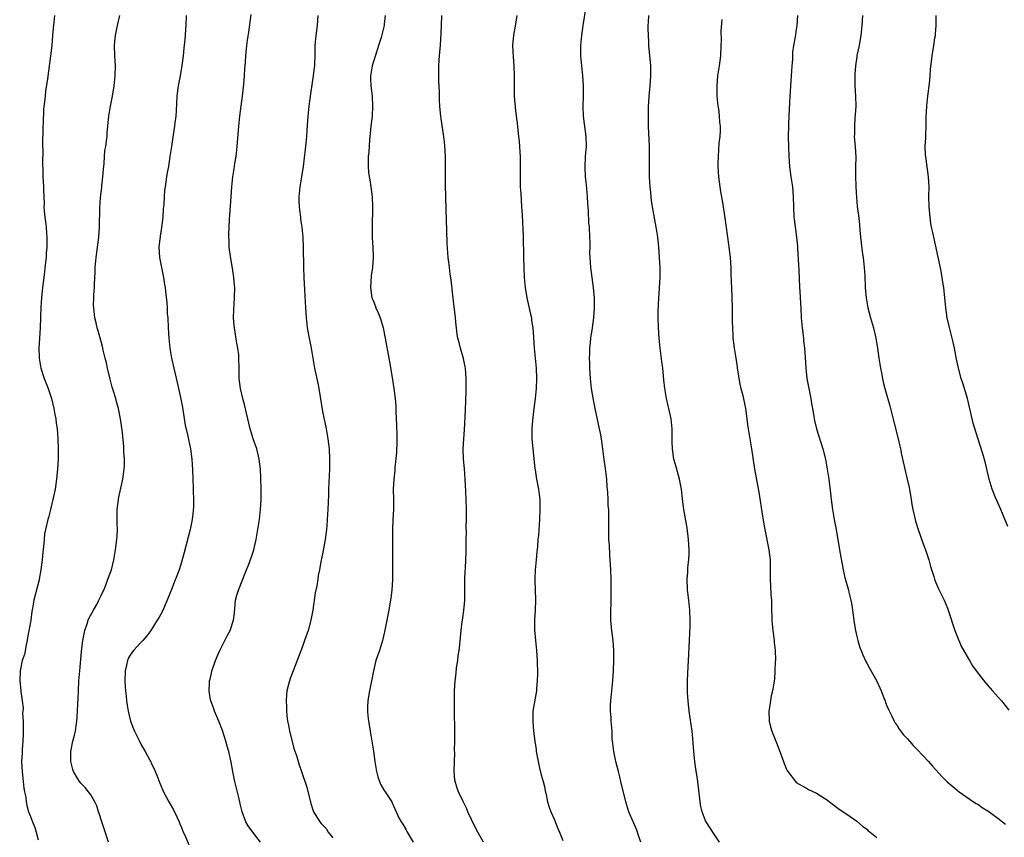
# Model space of a CAD drawing. Units: inches. Extents: x 2622000 to 2625000, y 1467000 to 1470000.
# Drawn here: x 2622655 to 2622850, y 1468850 to 1469012 of the extents above; entities that cross this region are included whole.
import ezdxf

# ---------------------------------------------------------------- set-up
doc = ezdxf.new("R2010")
doc.units = ezdxf.units.IN
doc.header["$MEASUREMENT"] = 0
doc.layers.add('LD26221467_10ft', color=93, linetype='Continuous')

msp = doc.modelspace()

# ---------------------------------------------------------------- linework, layer by layer
at = {"layer": 'LD26221467_10ft'}
for points, elevation in [([(2622778.13, 1468849), (2622777.71, 1468850.29), (2622777.51, 1468851), (2622777.37, 1468851.37), (2622776.74, 1468852.74), (2622776.61, 1468853), (2622775.78, 1468855), (2622775.2, 1468857), (2622774.21, 1468861), (2622773.95, 1468861.95), (2622773.71, 1468863), (2622773.2, 1468865), (2622772.77, 1468867), (2622772.59, 1468868.59), (2622772.53, 1468869), (2622772.49, 1468869.51), (2622772.43, 1468871), (2622772.29, 1468873), (2622772.25, 1468873.75), (2622772.14, 1468875), (2622772.15, 1468876.15), (2622772.17, 1468877), (2622772.38, 1468879), (2622772.62, 1468881), (2622772.74, 1468883), (2622772.79, 1468885), (2622772.8, 1468887), (2622772.66, 1468889), (2622772.39, 1468891), (2622772.26, 1468892.26), (2622772.21, 1468893), (2622772.19, 1468895), (2622772.23, 1468896.23), (2622772.24, 1468897.76), (2622772.28, 1468899), (2622772.27, 1468901), (2622772.26, 1468901.14), (2622772.2, 1468903), (2622772.09, 1468905), (2622772, 1468906), (2622771.91, 1468907.91), (2622771.83, 1468909), (2622771.79, 1468911.79), (2622771.82, 1468913), (2622771.82, 1468914.18), (2622771.77, 1468915), (2622771.7, 1468915.7), (2622771.67, 1468917), (2622771.61, 1468918.39), (2622771.49, 1468919.49), (2622771.37, 1468921), (2622771.12, 1468923.12), (2622770.9, 1468924.9), (2622770.62, 1468927), (2622770.33, 1468929), (2622770.12, 1468930.12), (2622769.97, 1468931), (2622769.12, 1468935), (2622768.76, 1468936.76), (2622768.39, 1468939), (2622768.15, 1468941), (2622768.03, 1468943), (2622768, 1468944), (2622767.99, 1468945), (2622768.03, 1468945.97), (2622768.04, 1468947), (2622768.14, 1468948.14), (2622768.23, 1468949), (2622768.55, 1468951), (2622768.84, 1468953), (2622768.98, 1468955), (2622768.94, 1468956.94), (2622768.76, 1468959), (2622768.22, 1468963), (2622768.08, 1468965), (2622768.06, 1468965.94), (2622768.08, 1468967), (2622768.08, 1468968.08), (2622768.05, 1468969), (2622767.93, 1468971), (2622767.85, 1468971.85), (2622767.77, 1468974.23), (2622767.66, 1468975.66), (2622767.57, 1468977), (2622767.43, 1468978.57), (2622767.37, 1468979.37), (2622767.2, 1468981), (2622767.09, 1468982.91), (2622767.18, 1468985), (2622767.35, 1468987), (2622767.3, 1468989), (2622766.77, 1468993), (2622766.71, 1468995), (2622766.76, 1468997), (2622766.75, 1468999), (2622766.62, 1469001), (2622766.41, 1469003), (2622766.32, 1469004.32), (2622766.25, 1469005), (2622766.27, 1469007), (2622766.46, 1469009), (2622766.73, 1469011), (2622767.28, 1469014.72)], 9770), ([(2622661.76, 1469013), (2622661.65, 1469011.65), (2622661.53, 1469010.47), (2622661.42, 1469009), (2622661.24, 1469007), (2622661, 1469005.01), (2622660.39, 1469000.39), (2622660.01, 1468997.99), (2622659.91, 1468997), (2622659.83, 1468995.83), (2622659.62, 1468994.38), (2622659.53, 1468991.53), (2622659.47, 1468991), (2622659.45, 1468990.55), (2622659.43, 1468987.43), (2622659.44, 1468987), (2622659.47, 1468986.53), (2622659.41, 1468983.41), (2622659.48, 1468982.52), (2622659.49, 1468981), (2622659.58, 1468979), (2622659.58, 1468978.42), (2622659.64, 1468977), (2622659.71, 1468975.71), (2622659.7, 1468975), (2622659.75, 1468974.25), (2622659.88, 1468973), (2622660.02, 1468972.02), (2622660.12, 1468971), (2622660.18, 1468969.82), (2622660.26, 1468969), (2622660.28, 1468968.28), (2622660.24, 1468967), (2622660.14, 1468965.86), (2622660.11, 1468965), (2622660.03, 1468964.03), (2622659.69, 1468961), (2622659.43, 1468959), (2622659.21, 1468957), (2622659.09, 1468955.09), (2622658.92, 1468951), (2622658.79, 1468949), (2622658.7, 1468947), (2622658.73, 1468945.27), (2622658.75, 1468945), (2622659.08, 1468943), (2622659.74, 1468941), (2622660.52, 1468939), (2622661.2, 1468937), (2622661.68, 1468935), (2622661.86, 1468933.86), (2622662.05, 1468933), (2622662.14, 1468932.14), (2622662.33, 1468931), (2622662.48, 1468929), (2622662.54, 1468927), (2622662.52, 1468925), (2622662.39, 1468923), (2622662.28, 1468921.72), (2622662.2, 1468921), (2622662.04, 1468920.04), (2622661.9, 1468919), (2622661.47, 1468917), (2622661, 1468915), (2622660.59, 1468913.41), (2622660.45, 1468913), (2622659.97, 1468911), (2622659.83, 1468910.17), (2622659.71, 1468909), (2622659.63, 1468907.63), (2622659.47, 1468906.53), (2622659.35, 1468905), (2622659.1, 1468903), (2622658.75, 1468901.14), (2622658.73, 1468901), (2622657.7, 1468897), (2622657.44, 1468895.44), (2622657.28, 1468894.72), (2622657.06, 1468893), (2622657, 1468892.65), (2622656.43, 1468889.57), (2622656.36, 1468889), (2622656.15, 1468888.15), (2622655.81, 1468886.19), (2622655.4, 1468885), (2622654.96, 1468883), (2622654.88, 1468881), (2622655.09, 1468879.09), (2622655.09, 1468878.91), (2622655.38, 1468877), (2622655.55, 1468875.55), (2622655.52, 1468875), (2622655.47, 1468874.53), (2622655.54, 1468873), (2622655.59, 1468871.59), (2622655.56, 1468871), (2622655.56, 1468870.44), (2622655.52, 1468869), (2622655.36, 1468867.36), (2622655.35, 1468866.65), (2622655.27, 1468865), (2622655.39, 1468863), (2622655.6, 1468861), (2622655.72, 1468859.72), (2622655.86, 1468859), (2622656.1, 1468857.9), (2622656.18, 1468857), (2622656.29, 1468856.29), (2622656.65, 1468855), (2622657, 1468854.1), (2622657.39, 1468853), (2622657.9, 1468851.9), (2622658.12, 1468851), (2622658.56, 1468849.44)], 9690), ([(2622672.51, 1468849), (2622671.66, 1468851.66), (2622671.18, 1468853), (2622670.67, 1468854.67), (2622670.55, 1468855), (2622670.19, 1468856.19), (2622669.8, 1468857), (2622669, 1468858.38), (2622668.56, 1468859), (2622667.85, 1468859.85), (2622667, 1468860.68), (2622666.75, 1468861), (2622666.44, 1468861.56), (2622665.57, 1468863), (2622665.4, 1468863.4), (2622665, 1468865), (2622665.01, 1468867), (2622665.44, 1468869), (2622665.77, 1468870.23), (2622665.95, 1468871), (2622666.07, 1468872.07), (2622666.24, 1468873), (2622666.31, 1468873.69), (2622666.4, 1468876.4), (2622666.47, 1468877.53), (2622666.53, 1468879), (2622666.65, 1468881), (2622666.82, 1468883), (2622667.18, 1468886.82), (2622667.43, 1468889), (2622667.65, 1468890.35), (2622667.81, 1468891), (2622668.28, 1468892.28), (2622668.49, 1468893), (2622668.63, 1468893.37), (2622669.5, 1468895), (2622670.17, 1468896.17), (2622670.62, 1468897), (2622670.73, 1468897.27), (2622671, 1468897.81), (2622671.37, 1468898.63), (2622671.56, 1468899), (2622671.96, 1468899.96), (2622672.39, 1468901.14), (2622673.07, 1468903), (2622673.59, 1468905), (2622673.92, 1468907), (2622674.16, 1468909), (2622674.21, 1468909.79), (2622674.27, 1468911), (2622674.23, 1468912.23), (2622674.25, 1468913.75), (2622674.23, 1468915), (2622674.47, 1468917), (2622674.58, 1468917.42), (2622675.37, 1468921), (2622675.64, 1468923), (2622675.67, 1468923.67), (2622675.68, 1468925), (2622675.57, 1468926.43), (2622675.54, 1468927.54), (2622675.2, 1468930.8), (2622675.18, 1468931.18), (2622674.92, 1468933), (2622674.5, 1468935), (2622674.14, 1468936.14), (2622673.94, 1468937), (2622673.53, 1468938.47), (2622673.26, 1468939.26), (2622672.85, 1468940.85), (2622672.32, 1468943), (2622672.1, 1468944.1), (2622671.84, 1468945), (2622671.44, 1468946.56), (2622671.29, 1468947.29), (2622670.44, 1468950.44), (2622670.26, 1468951), (2622670.03, 1468952.03), (2622669.77, 1468953), (2622669.57, 1468955), (2622669.55, 1468955.55), (2622669.61, 1468957), (2622669.6, 1468957.6), (2622669.7, 1468959), (2622669.7, 1468959.7), (2622669.85, 1468962.15), (2622669.89, 1468963), (2622670.09, 1468965), (2622670.57, 1468969), (2622670.7, 1468971), (2622670.76, 1468974.76), (2622670.9, 1468976.9), (2622671.16, 1468978.84), (2622671.19, 1468979.19), (2622671.41, 1468981), (2622671.49, 1468982.51), (2622671.64, 1468983.64), (2622671.7, 1468985), (2622671.8, 1468986.2), (2622671.96, 1468987), (2622672.13, 1468988.13), (2622672.21, 1468989), (2622672.26, 1468989.74), (2622672.57, 1468993), (2622672.91, 1468995), (2622673.28, 1468997), (2622673.62, 1468999), (2622673.71, 1468999.71), (2622673.84, 1469001), (2622673.89, 1469003), (2622673.79, 1469005), (2622673.72, 1469007), (2622673.78, 1469007.78), (2622673.89, 1469009), (2622674.29, 1469011), (2622674.78, 1469013)], 9700), ([(2622687.9, 1469013), (2622687.82, 1469011), (2622687.76, 1469010.24), (2622687.72, 1469009), (2622687.61, 1469007.61), (2622687.47, 1469006.53), (2622687.31, 1469005), (2622687.06, 1469003.06), (2622686.7, 1469001), (2622686.31, 1468999), (2622686.06, 1468997), (2622685.92, 1468994.08), (2622685.85, 1468993), (2622685.68, 1468991.68), (2622685.61, 1468991), (2622685.33, 1468989.33), (2622684.98, 1468987), (2622684.71, 1468985), (2622684.39, 1468983), (2622684.18, 1468981.82), (2622684.02, 1468981), (2622683.72, 1468979), (2622683.65, 1468978.35), (2622683.55, 1468977), (2622683.46, 1468975.46), (2622683.38, 1468974.62), (2622683.26, 1468973), (2622683.05, 1468970.95), (2622682.79, 1468969.21), (2622682.74, 1468969), (2622682.7, 1468968.7), (2622682.51, 1468967), (2622682.61, 1468965), (2622683.43, 1468961), (2622683.65, 1468959.65), (2622683.73, 1468959), (2622683.8, 1468958.2), (2622684.07, 1468956.07), (2622684.14, 1468955), (2622684.18, 1468953.82), (2622684.25, 1468953), (2622684.34, 1468951), (2622684.47, 1468949), (2622684.68, 1468947), (2622685, 1468945), (2622685.45, 1468943), (2622686.15, 1468940.15), (2622686.79, 1468937.21), (2622686.87, 1468936.87), (2622687.19, 1468935.19), (2622687.72, 1468931.72), (2622688.19, 1468929.81), (2622688.8, 1468927), (2622689.05, 1468925), (2622689.18, 1468922.82), (2622689.26, 1468921), (2622689.29, 1468919.29), (2622689.32, 1468918.68), (2622689.35, 1468917), (2622689.35, 1468915.35), (2622689.33, 1468915), (2622689.28, 1468914.72), (2622689.13, 1468913), (2622688.7, 1468911), (2622687.52, 1468906.48), (2622687, 1468904.56), (2622686.5, 1468903), (2622685.8, 1468901.14), (2622685.75, 1468901), (2622685, 1468899.14), (2622684.17, 1468897), (2622683.2, 1468894.8), (2622682.49, 1468893.51), (2622682.17, 1468893), (2622680.89, 1468891), (2622680.08, 1468889.92), (2622679.33, 1468889), (2622679, 1468888.69), (2622677.45, 1468887), (2622677, 1468886.39), (2622676.46, 1468885.54), (2622676.26, 1468885), (2622676.09, 1468884.09), (2622675.83, 1468883), (2622675.77, 1468881), (2622675.82, 1468879.82), (2622675.89, 1468879), (2622676.02, 1468877.98), (2622676.09, 1468877), (2622676.18, 1468876.18), (2622676.4, 1468875), (2622676.89, 1468873), (2622677, 1468872.66), (2622677.48, 1468871.48), (2622677.69, 1468871), (2622678.64, 1468869), (2622679, 1468868.28), (2622679.75, 1468867), (2622680.64, 1468865.36), (2622680.9, 1468864.9), (2622681, 1468864.67), (2622681.56, 1468863.56), (2622682.27, 1468861.73), (2622682.69, 1468860.69), (2622683.45, 1468859), (2622684.49, 1468857), (2622685.38, 1468855.38), (2622686.04, 1468854.04), (2622686.52, 1468853), (2622686.66, 1468852.66), (2622687, 1468851.89), (2622687.35, 1468851), (2622687.63, 1468850.37), (2622688.44, 1468848.44)], 9710), ([(2622702.64, 1468849), (2622701.55, 1468850.45), (2622700.2, 1468852.2), (2622699.79, 1468853), (2622699.02, 1468855.02), (2622698.62, 1468856.62), (2622698.56, 1468857), (2622698.42, 1468857.58), (2622697.56, 1468861), (2622697.15, 1468863), (2622696.85, 1468864.85), (2622696.39, 1468867), (2622696.06, 1468868.06), (2622695.82, 1468869), (2622695.12, 1468871.12), (2622694.39, 1468873), (2622693.55, 1468875), (2622693.43, 1468875.43), (2622692.83, 1468877), (2622692.78, 1468877.22), (2622692.46, 1468879), (2622692.55, 1468880.55), (2622692.56, 1468881), (2622692.67, 1468881.33), (2622693.1, 1468883.1), (2622693.77, 1468885), (2622694.29, 1468886.29), (2622694.61, 1468887), (2622695, 1468887.8), (2622696.07, 1468889.94), (2622696.63, 1468891), (2622697.34, 1468893), (2622697.51, 1468894.49), (2622697.74, 1468897), (2622698, 1468898), (2622698.29, 1468899), (2622699.16, 1468901.14), (2622699.65, 1468902.35), (2622700.47, 1468904.46), (2622701, 1468905.99), (2622701.33, 1468907), (2622701.82, 1468909), (2622702.17, 1468911), (2622702.47, 1468913), (2622702.7, 1468915), (2622702.8, 1468917), (2622702.78, 1468919), (2622702.72, 1468921.28), (2622702.65, 1468923), (2622702.42, 1468925), (2622701.92, 1468927), (2622701.22, 1468929), (2622701, 1468929.68), (2622700.59, 1468931), (2622699.88, 1468934.12), (2622699.57, 1468935.57), (2622699.17, 1468937), (2622698.69, 1468939), (2622698.47, 1468941), (2622698.45, 1468943), (2622698.4, 1468945), (2622698.34, 1468945.66), (2622698.17, 1468947), (2622697.98, 1468947.98), (2622697.48, 1468951), (2622697.46, 1468951.46), (2622697.34, 1468953), (2622697.39, 1468954.61), (2622697.54, 1468957), (2622697.55, 1468959), (2622697.5, 1468959.5), (2622697.4, 1468961), (2622697.11, 1468962.89), (2622696.76, 1468964.76), (2622696.46, 1468967), (2622696.43, 1468968.43), (2622696.37, 1468969), (2622696.37, 1468969.63), (2622696.43, 1468971), (2622696.52, 1468972.52), (2622696.59, 1468973.41), (2622696.83, 1468977), (2622696.95, 1468979), (2622697.16, 1468981), (2622697.43, 1468982.57), (2622697.59, 1468983.59), (2622697.83, 1468985), (2622698.07, 1468987), (2622698.39, 1468991), (2622698.57, 1468993), (2622699.09, 1468997), (2622699.34, 1468999.34), (2622699.49, 1469001), (2622699.59, 1469002.41), (2622699.65, 1469003), (2622699.71, 1469003.71), (2622699.77, 1469005), (2622699.94, 1469007), (2622700.07, 1469008.07), (2622700.34, 1469009.66), (2622700.83, 1469013.17)], 9720), ([(2622714.03, 1469013), (2622713.91, 1469011), (2622713.64, 1469009), (2622713.47, 1469007), (2622713.48, 1469006.52), (2622713.44, 1469005), (2622713.37, 1469003.37), (2622713.38, 1469003), (2622713.35, 1469002.65), (2622713.13, 1469001), (2622712.57, 1468997.43), (2622712.48, 1468996.48), (2622712.28, 1468995), (2622712.05, 1468993), (2622711.86, 1468990.14), (2622711.81, 1468989), (2622711.68, 1468987.68), (2622711.52, 1468986.48), (2622711.12, 1468983), (2622710.81, 1468981), (2622710.47, 1468979), (2622710.33, 1468977.67), (2622710.27, 1468977), (2622710.31, 1468976.31), (2622710.34, 1468975), (2622710.4, 1468974.4), (2622710.58, 1468973), (2622710.61, 1468972.61), (2622710.87, 1468971), (2622711.08, 1468969), (2622711.17, 1468967), (2622711.22, 1468963), (2622711.3, 1468961), (2622711.43, 1468958.57), (2622711.58, 1468955), (2622711.71, 1468953), (2622711.84, 1468951.84), (2622711.96, 1468951), (2622712.33, 1468949), (2622712.72, 1468947), (2622713.42, 1468943), (2622714.04, 1468940.04), (2622714.23, 1468939), (2622715, 1468934.41), (2622715.67, 1468931), (2622716.02, 1468929), (2622716.27, 1468927), (2622716.39, 1468925), (2622716.37, 1468923), (2622716.18, 1468919), (2622716.14, 1468917.86), (2622716.01, 1468915), (2622715.94, 1468914.06), (2622715.91, 1468913), (2622715.84, 1468911.84), (2622715.76, 1468911), (2622715.51, 1468909), (2622715.12, 1468906.88), (2622714.79, 1468905.21), (2622714.66, 1468904.66), (2622714.35, 1468903), (2622714.12, 1468901.88), (2622714.02, 1468901.14), (2622713.85, 1468899.85), (2622713.54, 1468898.46), (2622713.04, 1468895.04), (2622712.65, 1468893), (2622712.1, 1468891), (2622711.43, 1468889), (2622711, 1468887.78), (2622709.18, 1468883), (2622708.56, 1468881.44), (2622708.42, 1468881), (2622708.26, 1468880.26), (2622707.92, 1468879), (2622707.81, 1468878.19), (2622707.76, 1468877), (2622707.82, 1468875.82), (2622707.81, 1468875), (2622707.89, 1468874.11), (2622708.04, 1468873), (2622708.22, 1468872.22), (2622708.45, 1468871), (2622709.38, 1468867.38), (2622709.8, 1468866.2), (2622710.33, 1468864.33), (2622710.83, 1468863), (2622711.87, 1468859.87), (2622712.68, 1468856.68), (2622713, 1468855.58), (2622713.19, 1468855), (2622714.42, 1468853), (2622714.71, 1468852.71), (2622715.68, 1468851.68), (2622716.1, 1468851), (2622717, 1468849.83)], 9730), ([(2622727.41, 1469013), (2622727.23, 1469011.23), (2622727.22, 1469011), (2622726.64, 1469008.64), (2622726.1, 1469007), (2622725.7, 1469005.7), (2622725, 1469003.63), (2622724.82, 1469003), (2622724.57, 1469001.43), (2622724.48, 1469001), (2622724.48, 1469000.48), (2622724.55, 1468999), (2622724.8, 1468997), (2622724.93, 1468995), (2622724.82, 1468993), (2622724.59, 1468991), (2622724.44, 1468989.56), (2622724.29, 1468988.29), (2622724.14, 1468985.86), (2622724.03, 1468985), (2622724.01, 1468983), (2622724.12, 1468981.88), (2622724.26, 1468981), (2622724.38, 1468980.38), (2622724.59, 1468979), (2622724.8, 1468977), (2622724.87, 1468975), (2622724.83, 1468971), (2622724.86, 1468968.86), (2622724.98, 1468967), (2622725.04, 1468965), (2622724.89, 1468963), (2622724.64, 1468961.36), (2622724.47, 1468959), (2622724.79, 1468957), (2622725, 1468956.44), (2622725.44, 1468955.44), (2622725.59, 1468955), (2622725.99, 1468954.01), (2622726.43, 1468953), (2622726.58, 1468952.58), (2622727.04, 1468951.04), (2622727.44, 1468949), (2622728.14, 1468945), (2622728.25, 1468944.25), (2622728.8, 1468941.2), (2622729.16, 1468939), (2622729.4, 1468937), (2622729.51, 1468935.51), (2622729.55, 1468934.45), (2622729.69, 1468931.69), (2622729.75, 1468929.75), (2622729.73, 1468927.73), (2622729.69, 1468927), (2622729.63, 1468926.37), (2622729.54, 1468925), (2622729.36, 1468923.36), (2622729.31, 1468922.69), (2622729.11, 1468921), (2622729.02, 1468919.02), (2622729.05, 1468917), (2622729.04, 1468914.96), (2622728.94, 1468912.94), (2622728.87, 1468911), (2622728.87, 1468903), (2622728.85, 1468901.14), (2622728.85, 1468901), (2622728.73, 1468899), (2622728.55, 1468897.45), (2622728.15, 1468895), (2622727.97, 1468894.03), (2622727.3, 1468890.7), (2622726.9, 1468889), (2622726.27, 1468887), (2622725.59, 1468885), (2622725.08, 1468883), (2622724.77, 1468881.23), (2622724.64, 1468880.64), (2622724.33, 1468879), (2622724.13, 1468877.87), (2622723.95, 1468877), (2622723.93, 1468875.93), (2622723.89, 1468875), (2622723.97, 1468874.03), (2622724.11, 1468873), (2622724.24, 1468872.24), (2622724.42, 1468871), (2622725.07, 1468867.07), (2622725.34, 1468865), (2622725.68, 1468863), (2622725.96, 1468861.96), (2622726.51, 1468860.51), (2622727.24, 1468859.24), (2622727.43, 1468859), (2622728.72, 1468857), (2622728.82, 1468856.82), (2622730.15, 1468853.85), (2622730.57, 1468853), (2622730.76, 1468852.76), (2622731.54, 1468851.54), (2622731.81, 1468851), (2622732.99, 1468849)], 9740), ([(2622746.9, 1468849), (2622745.81, 1468851), (2622744.76, 1468853), (2622744.53, 1468853.47), (2622743.82, 1468855), (2622743.6, 1468855.6), (2622742.94, 1468856.94), (2622742.8, 1468857.2), (2622741.95, 1468859), (2622741.7, 1468859.7), (2622741.27, 1468861.27), (2622741.1, 1468863.1), (2622741.14, 1468865), (2622741.23, 1468866.77), (2622741.2, 1468867.2), (2622741.25, 1468869), (2622741.24, 1468871), (2622741.25, 1468871.25), (2622741.15, 1468874.85), (2622741.18, 1468875.18), (2622741.15, 1468877), (2622741.19, 1468879), (2622741.3, 1468881), (2622741.5, 1468882.5), (2622741.59, 1468883.59), (2622741.84, 1468885), (2622741.93, 1468885.93), (2622742.09, 1468887), (2622742.21, 1468888.21), (2622742.51, 1468891), (2622742.72, 1468892.72), (2622742.77, 1468893), (2622743.03, 1468894.97), (2622743.2, 1468897), (2622743.23, 1468899.23), (2622743.23, 1468901), (2622743.24, 1468901.14), (2622743.29, 1468902.71), (2622743.35, 1468903.35), (2622743.43, 1468905), (2622743.47, 1468906.53), (2622743.51, 1468907), (2622743.51, 1468909), (2622743.53, 1468910.47), (2622743.48, 1468911.48), (2622743.53, 1468913), (2622743.55, 1468915), (2622743.5, 1468917), (2622743.43, 1468918.57), (2622743.31, 1468921), (2622743.14, 1468923.14), (2622742.96, 1468925), (2622742.92, 1468927), (2622743.04, 1468929), (2622743.18, 1468930.82), (2622743.33, 1468934.67), (2622743.51, 1468938.49), (2622743.51, 1468941), (2622743.34, 1468943), (2622743.3, 1468943.3), (2622742.95, 1468944.95), (2622742.34, 1468947), (2622742.08, 1468948.08), (2622741.84, 1468949), (2622741.73, 1468949.73), (2622741.55, 1468951), (2622741.49, 1468951.49), (2622741.34, 1468953), (2622740.9, 1468956.9), (2622740.53, 1468960.53), (2622740.34, 1468961.66), (2622740.16, 1468963), (2622740.04, 1468964.04), (2622739.9, 1468965), (2622739.73, 1468967.73), (2622739.67, 1468970.33), (2622739.51, 1468974.49), (2622739.36, 1468979.36), (2622739.36, 1468981), (2622739.4, 1468982.6), (2622739.41, 1468985), (2622739.26, 1468987.26), (2622739.04, 1468989), (2622738.5, 1468992.5), (2622738.45, 1468993), (2622738.41, 1468993.59), (2622738.25, 1468995), (2622738.17, 1468996.17), (2622738.17, 1468997.83), (2622738.05, 1469000.05), (2622738.05, 1469003), (2622738.15, 1469004.15), (2622738.25, 1469005.75), (2622738.4, 1469007), (2622738.52, 1469009.48), (2622738.56, 1469011), (2622738.69, 1469013)], 9750), ([(2622753.57, 1469013), (2622753.29, 1469011.29), (2622752.9, 1469009.1), (2622752.71, 1469007), (2622752.79, 1469004.79), (2622752.94, 1469003), (2622753.02, 1469001), (2622753.01, 1468999.01), (2622753.04, 1468997), (2622753.19, 1468994.81), (2622753.41, 1468993), (2622753.6, 1468991.6), (2622753.74, 1468990.26), (2622753.9, 1468989), (2622754.01, 1468988.01), (2622754.1, 1468987), (2622754.16, 1468985.84), (2622754.21, 1468985), (2622754.23, 1468984.23), (2622754.21, 1468981.79), (2622754.21, 1468980.21), (2622754.23, 1468979), (2622754.32, 1468977.68), (2622754.38, 1468976.38), (2622754.5, 1468975), (2622754.6, 1468973.4), (2622754.8, 1468969.2), (2622754.85, 1468965), (2622754.91, 1468963), (2622755.02, 1468961), (2622755.18, 1468959), (2622755.5, 1468957), (2622756.26, 1468953.74), (2622756.42, 1468953), (2622756.48, 1468952.48), (2622756.72, 1468951), (2622756.87, 1468949.13), (2622756.99, 1468947), (2622757.17, 1468945), (2622757.36, 1468943), (2622757.45, 1468941), (2622757.37, 1468939), (2622757.16, 1468937), (2622756.9, 1468935), (2622756.65, 1468932.65), (2622756.54, 1468931), (2622756.54, 1468929), (2622756.71, 1468927), (2622757.12, 1468923.12), (2622757.17, 1468922.83), (2622757.45, 1468921), (2622757.83, 1468919), (2622757.98, 1468917.98), (2622758.08, 1468917), (2622758.12, 1468916.12), (2622758.13, 1468915), (2622758.05, 1468913), (2622757.83, 1468909.83), (2622757.74, 1468909), (2622757.65, 1468907.65), (2622757.5, 1468906.5), (2622757.39, 1468905), (2622757.19, 1468903), (2622757.11, 1468901.14), (2622757.1, 1468901), (2622757.27, 1468897), (2622757.19, 1468895), (2622757.08, 1468893.08), (2622757.08, 1468891.08), (2622757.25, 1468889), (2622757.47, 1468887), (2622757.6, 1468885), (2622757.62, 1468882.38), (2622757.59, 1468881), (2622757.47, 1468879.47), (2622757.46, 1468879), (2622756.74, 1468875), (2622756.69, 1468873), (2622756.87, 1468871), (2622757.11, 1468869), (2622757.36, 1468867.36), (2622757.4, 1468867), (2622757.75, 1468865), (2622757.97, 1468863.97), (2622758.36, 1468862.36), (2622758.76, 1468861), (2622759, 1468860.04), (2622759.18, 1468859.18), (2622759.3, 1468858.7), (2622759.64, 1468857), (2622759.93, 1468855.93), (2622760.3, 1468855), (2622761, 1468853.41), (2622761.71, 1468851.71), (2622761.98, 1468851), (2622762.68, 1468849.32)], 9760), ([(2622793.75, 1468849), (2622792.45, 1468851), (2622791.13, 1468853), (2622791, 1468853.25), (2622790.5, 1468854.5), (2622790.35, 1468855), (2622790.09, 1468856.09), (2622789.95, 1468857), (2622789.45, 1468861), (2622789, 1468864.03), (2622788.84, 1468865), (2622788.64, 1468867), (2622788.46, 1468869.54), (2622788.32, 1468871), (2622787.75, 1468875), (2622787.52, 1468877), (2622787.44, 1468878.56), (2622787.43, 1468879), (2622787.44, 1468879.44), (2622787.43, 1468881), (2622787.46, 1468882.54), (2622787.6, 1468885), (2622787.69, 1468886.31), (2622787.76, 1468887.76), (2622787.83, 1468889), (2622787.93, 1468891.93), (2622787.93, 1468893), (2622787.89, 1468895), (2622787.69, 1468897), (2622787.47, 1468898.53), (2622787.41, 1468899), (2622787.41, 1468899.41), (2622787.33, 1468901), (2622787.34, 1468901.14), (2622787.46, 1468902.54), (2622787.51, 1468903.51), (2622787.66, 1468905), (2622787.72, 1468906.28), (2622787.71, 1468907), (2622787.63, 1468909), (2622787.35, 1468911.35), (2622786.7, 1468915), (2622786.5, 1468916.5), (2622786.33, 1468917.67), (2622786.19, 1468919), (2622786.03, 1468920.03), (2622785.82, 1468921), (2622785, 1468923.9), (2622784.73, 1468925), (2622784.44, 1468927), (2622784.4, 1468928.4), (2622784.37, 1468929), (2622784.35, 1468931), (2622784.15, 1468933), (2622783.72, 1468935), (2622783.57, 1468935.57), (2622783.25, 1468937), (2622782.91, 1468939), (2622782.72, 1468940.72), (2622782.51, 1468943), (2622782.35, 1468944.35), (2622782, 1468947), (2622781.8, 1468949), (2622781.68, 1468951), (2622781.62, 1468953), (2622781.62, 1468954.38), (2622781.66, 1468955.66), (2622781.73, 1468957), (2622781.77, 1468957.77), (2622781.88, 1468959), (2622781.98, 1468961), (2622781.96, 1468962.04), (2622781.97, 1468963), (2622781.94, 1468963.94), (2622781.71, 1468967), (2622781.51, 1468969), (2622781.21, 1468971), (2622780.46, 1468975), (2622780.26, 1468976.26), (2622780.18, 1468977), (2622780.11, 1468977.89), (2622779.98, 1468979), (2622779.91, 1468979.91), (2622779.87, 1468981), (2622779.88, 1468982.12), (2622779.87, 1468983), (2622779.9, 1468985), (2622779.88, 1468987), (2622779.69, 1468991), (2622779.65, 1468993), (2622779.68, 1468995), (2622779.72, 1468995.72), (2622779.8, 1468997), (2622780.01, 1468999), (2622780.15, 1469001), (2622780.11, 1469003), (2622779.76, 1469007), (2622779.74, 1469007.74), (2622779.65, 1469009), (2622779.61, 1469010.39), (2622779.63, 1469011), (2622779.68, 1469011.68), (2622779.73, 1469013)], 9780), ([(2622809.24, 1469013), (2622809.11, 1469011), (2622809, 1469010.19), (2622808.78, 1469008.78), (2622808.47, 1469007), (2622808.28, 1469005.72), (2622808.24, 1469005), (2622808.22, 1469004.22), (2622808.12, 1469003), (2622808.04, 1469001.96), (2622808.01, 1469001), (2622807.73, 1468997), (2622807.68, 1468995.68), (2622807.59, 1468994.41), (2622807.55, 1468993), (2622807.47, 1468991.47), (2622807.43, 1468991), (2622807.38, 1468989), (2622807.43, 1468987), (2622807.53, 1468985), (2622807.68, 1468983), (2622807.95, 1468981), (2622808.25, 1468979), (2622808.4, 1468977), (2622808.42, 1468975), (2622808.53, 1468973), (2622808.57, 1468972.57), (2622809.06, 1468969), (2622809.24, 1468967.24), (2622809.26, 1468966.74), (2622809.47, 1468963.47), (2622809.49, 1468962.51), (2622809.62, 1468959), (2622809.68, 1468958.32), (2622809.82, 1468955.82), (2622809.89, 1468955), (2622810, 1468953), (2622810.17, 1468951), (2622810.41, 1468949), (2622810.46, 1468948.46), (2622810.65, 1468947), (2622810.78, 1468945.22), (2622810.9, 1468943), (2622811.1, 1468941), (2622811.47, 1468939), (2622811.87, 1468937), (2622812.03, 1468936.03), (2622812.22, 1468935), (2622812.48, 1468933.52), (2622812.55, 1468933), (2622812.62, 1468932.62), (2622813.02, 1468931), (2622814.27, 1468927), (2622814.77, 1468925), (2622815.16, 1468923), (2622815.45, 1468921), (2622815.79, 1468918.21), (2622815.91, 1468917), (2622816.18, 1468915), (2622816.54, 1468913), (2622816.93, 1468911), (2622817.59, 1468907), (2622818.32, 1468903), (2622818.72, 1468901.14), (2622818.75, 1468901), (2622819.34, 1468899), (2622819.43, 1468898.57), (2622819.83, 1468897), (2622820.01, 1468896.01), (2622820.13, 1468895), (2622820.47, 1468892.47), (2622820.74, 1468891), (2622821, 1468889.79), (2622821.2, 1468889), (2622821.62, 1468887.62), (2622821.85, 1468887), (2622822.18, 1468886.18), (2622822.82, 1468884.82), (2622823, 1468884.52), (2622823.52, 1468883.52), (2622825, 1468880.94), (2622825.85, 1468879), (2622826.4, 1468877.6), (2622826.62, 1468877), (2622826.71, 1468876.71), (2622827, 1468876.04), (2622827.28, 1468875.28), (2622827.91, 1468874.09), (2622828.42, 1468873), (2622828.62, 1468872.62), (2622829, 1468872.12), (2622829.42, 1468871.42), (2622830.28, 1468870.28), (2622831, 1468869.55), (2622831.45, 1468869), (2622832.17, 1468868.17), (2622833, 1468867.37), (2622835.24, 1468865), (2622836.06, 1468864.06), (2622837.97, 1468861.97), (2622838.97, 1468860.97), (2622840.04, 1468860.04), (2622841.34, 1468859), (2622844.2, 1468857), (2622844.69, 1468856.69), (2622845, 1468856.51), (2622845.9, 1468855.9), (2622847, 1468855.23), (2622849, 1468853.78), (2622850.55, 1468852.55)], 9800), ([(2622822.12, 1469013), (2622821.98, 1469011), (2622821.78, 1469009), (2622821.52, 1469007.52), (2622821.45, 1469007), (2622821.05, 1469005.05), (2622821, 1469004.76), (2622820.74, 1469003), (2622820.63, 1469001.37), (2622820.65, 1468999), (2622820.75, 1468997), (2622820.79, 1468995), (2622820.71, 1468993.29), (2622820.65, 1468992.65), (2622820.53, 1468991), (2622820.53, 1468989.47), (2622820.52, 1468989), (2622820.69, 1468987), (2622820.8, 1468984.8), (2622820.77, 1468983), (2622820.76, 1468981.24), (2622820.83, 1468979), (2622820.93, 1468976.93), (2622821.1, 1468975.1), (2622821.33, 1468973.33), (2622821.52, 1468971.52), (2622821.6, 1468970.4), (2622821.72, 1468969), (2622821.85, 1468967.85), (2622822.08, 1468966.08), (2622822.26, 1468965), (2622822.31, 1468964.31), (2622822.49, 1468963), (2622822.6, 1468961.4), (2622822.69, 1468959), (2622822.85, 1468957), (2622823.2, 1468955), (2622823.73, 1468953), (2622824.3, 1468951), (2622824.76, 1468949), (2622825.1, 1468947), (2622825.4, 1468945), (2622825.71, 1468943), (2622825.9, 1468942.1), (2622826.1, 1468941), (2622826.27, 1468940.27), (2622826.6, 1468939), (2622827.55, 1468935.55), (2622828.37, 1468932.37), (2622829.21, 1468929), (2622829.54, 1468927.54), (2622829.68, 1468927), (2622829.9, 1468925.9), (2622830.55, 1468923), (2622831.02, 1468921), (2622831.38, 1468919.38), (2622831.45, 1468919), (2622831.77, 1468917), (2622831.96, 1468915.96), (2622832.12, 1468915), (2622832.58, 1468913), (2622832.67, 1468912.67), (2622833.18, 1468911), (2622834.2, 1468908.2), (2622834.67, 1468907), (2622835.33, 1468905), (2622835.66, 1468903.66), (2622836.28, 1468901.72), (2622836.43, 1468901.14), (2622836.47, 1468901), (2622836.61, 1468900.61), (2622837.22, 1468899.22), (2622838.33, 1468897), (2622839, 1468895.43), (2622839.17, 1468895), (2622840.47, 1468891), (2622841.26, 1468889), (2622841.77, 1468887.77), (2622843.36, 1468885), (2622844, 1468884), (2622844.69, 1468883), (2622846.57, 1468880.57), (2622847.51, 1468879.51), (2622847.97, 1468879), (2622849.71, 1468877), (2622851.16, 1468875.16)], 9810), ([(2622851, 1468911.6), (2622849.58, 1468915), (2622848.77, 1468916.77), (2622848.5, 1468917.5), (2622847.9, 1468919), (2622847.68, 1468919.68), (2622847.3, 1468921), (2622846.46, 1468924.46), (2622846.01, 1468926.01), (2622845, 1468929.11), (2622844.12, 1468932.12), (2622842.98, 1468936.98), (2622842.06, 1468940.06), (2622841.75, 1468941), (2622841.2, 1468943), (2622840.82, 1468944.82), (2622840.39, 1468947), (2622840.15, 1468948.15), (2622839.32, 1468951.32), (2622838.96, 1468953), (2622838.68, 1468955), (2622838.29, 1468959), (2622838.1, 1468960.1), (2622837.98, 1468961), (2622837.75, 1468962.25), (2622837.49, 1468963.49), (2622836.27, 1468969), (2622836.1, 1468969.9), (2622835.86, 1468971), (2622835.73, 1468971.73), (2622835.55, 1468973), (2622835.37, 1468975), (2622835.33, 1468977), (2622835.35, 1468979), (2622835.25, 1468981), (2622834.69, 1468985), (2622834.66, 1468985.34), (2622834.59, 1468987), (2622834.69, 1468988.69), (2622834.69, 1468989.31), (2622834.78, 1468991), (2622834.79, 1468992.79), (2622834.89, 1468995), (2622835.13, 1468997), (2622835.46, 1468999.46), (2622835.59, 1469001), (2622835.66, 1469002.34), (2622835.83, 1469003.83), (2622835.95, 1469005), (2622836.29, 1469007), (2622836.52, 1469008.52), (2622836.61, 1469009), (2622836.66, 1469009.34), (2622836.77, 1469011), (2622836.76, 1469013)], 9820), ([(2622794.21, 1469012.21), (2622794.05, 1469009.95), (2622794.09, 1469008.09), (2622794.05, 1469007), (2622793.94, 1469005), (2622793.68, 1469003), (2622793.38, 1469001), (2622793.22, 1468999), (2622793.25, 1468997), (2622793.44, 1468995), (2622793.54, 1468994.46), (2622793.72, 1468993), (2622793.79, 1468991.79), (2622793.89, 1468991), (2622793.89, 1468990.11), (2622793.82, 1468989), (2622793.66, 1468987.66), (2622793.47, 1468985), (2622793.46, 1468983.46), (2622793.45, 1468983), (2622793.54, 1468981), (2622793.81, 1468979), (2622793.98, 1468978.03), (2622794.3, 1468976.3), (2622794.51, 1468975), (2622794.82, 1468972.82), (2622795, 1468971.37), (2622795.32, 1468969), (2622795.55, 1468967.55), (2622795.9, 1468965), (2622795.97, 1468963.97), (2622796.03, 1468963), (2622796.04, 1468961.96), (2622796.1, 1468960.1), (2622796.12, 1468959), (2622796.27, 1468955), (2622796.29, 1468953.71), (2622796.29, 1468952.29), (2622796.32, 1468951), (2622796.42, 1468949.58), (2622796.43, 1468949), (2622796.48, 1468948.48), (2622796.7, 1468947), (2622797.02, 1468945), (2622797.28, 1468943.28), (2622797.29, 1468943), (2622797.52, 1468941.52), (2622797.58, 1468941), (2622797.82, 1468939.82), (2622798.02, 1468939), (2622798.39, 1468937.61), (2622798.91, 1468935), (2622799.38, 1468931.38), (2622800.13, 1468927), (2622800.71, 1468923), (2622801.55, 1468918.45), (2622802.31, 1468913.69), (2622802.47, 1468912.47), (2622802.73, 1468911), (2622803.56, 1468907), (2622803.79, 1468905), (2622803.8, 1468903.8), (2622803.82, 1468903), (2622803.82, 1468901.14), (2622803.82, 1468901), (2622803.89, 1468899.89), (2622803.97, 1468898.03), (2622804.05, 1468897), (2622804.11, 1468895), (2622804.16, 1468893.84), (2622804.17, 1468893), (2622804.22, 1468892.22), (2622804.36, 1468891), (2622804.56, 1468889.44), (2622804.61, 1468889), (2622804.62, 1468888.62), (2622804.79, 1468887), (2622804.86, 1468885.14), (2622804.82, 1468884.82), (2622804.77, 1468883), (2622804.65, 1468881.35), (2622804.59, 1468881), (2622804.55, 1468880.55), (2622804.29, 1468879), (2622803.99, 1468878.01), (2622803.69, 1468875.69), (2622803.56, 1468875), (2622803.63, 1468873), (2622803.89, 1468871.89), (2622804.15, 1468871), (2622804.93, 1468869), (2622805.53, 1468867.53), (2622806.45, 1468865), (2622806.59, 1468864.59), (2622807, 1468863.59), (2622807.19, 1468863.19), (2622807.31, 1468863), (2622808.85, 1468861), (2622809, 1468860.86), (2622810.14, 1468860.14), (2622811, 1468859.68), (2622811.44, 1468859.44), (2622813, 1468858.71), (2622815, 1468857.45), (2622816.37, 1468856.38), (2622817, 1468855.92), (2622817.51, 1468855.51), (2622819, 1468854.56), (2622820.38, 1468853.62), (2622821, 1468853.18), (2622822.14, 1468852.14), (2622823, 1468851.54), (2622823.27, 1468851.27), (2622823.65, 1468851), (2622825, 1468849.9)], 9790)]:
    msp.add_lwpolyline(points, dxfattribs=dict(at, elevation=elevation))

doc.saveas('drawing.dxf')
